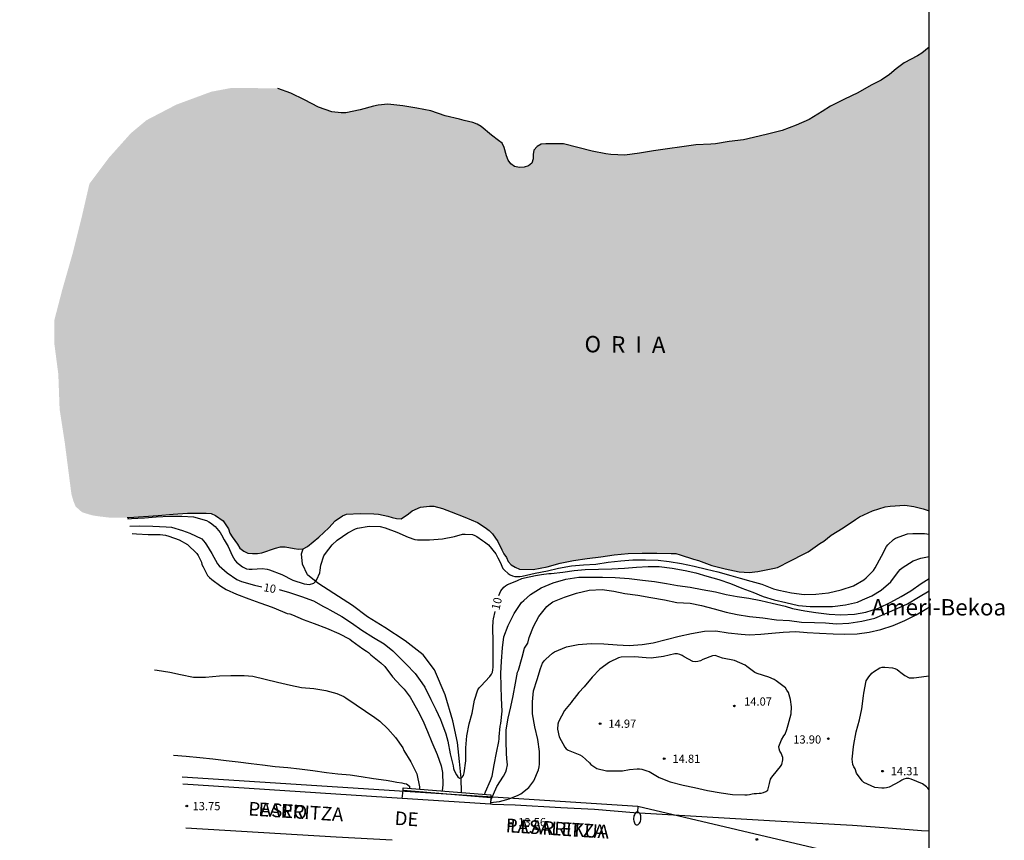
# Model space of a CAD drawing. Units: metres. Extents: x 576794 to 577151, y 4790290 to 4790540.
# Drawn here: x 577061 to 577151, y 4790370 to 4790445 of the extents above; entities that cross this region are included whole.
import ezdxf

# ---------------------------------------------------------------- set-up
doc = ezdxf.new("R2010")
doc.units = ezdxf.units.M
for name, color, linetype in [('010106', 9, 'Continuous'), ('020104', 34, 'Continuous'), ('020204', 9, 'Continuous'), ('020307', 24, 'Continuous'), ('020308', 9, 'Continuous'), ('050103', 4, 'Continuous'), ('050304', 5, 'Continuous'), ('060106', 9, 'BARANDILLA'), ('060121', 9, 'Continuous'), ('060134', 9, 'Continuous'), ('080304', 9, 'Continuous'), ('080306', 9, 'Continuous'), ('080312', 8, 'Continuous'), ('220104', 9, 'LINEA_ELECTRICA'), ('250202', 9, 'Continuous'), ('990506', 131, 'Continuous')]:
    doc.layers.add(name, color=color, linetype=linetype)
doc.layers.add('020105', color=24, linetype='Continuous', lineweight=30)
doc.layers.add('050111', color=5, linetype='Continuous', lineweight=30)
doc.styles.add('ARIAL', font='ARIAL.TTF', dxfattribs={"height": 1})
doc.styles.add('ARIALI', font='ARIALI.TTF', dxfattribs={"height": 1})
doc.styles.get("Standard").update_dxf_attribs({"font": 'txt.shx'})
doc.linetypes.add('BARANDILLA', pattern='A,1,[201,DONOSTI.shx,S=0.1,R=0,X=0,Y=0],1', length=2)
doc.linetypes.add('LINEA_ELECTRICA', pattern='A,7.5,-0.3,["E",Standard,S=0.25,R=0,X=-0.1,Y=-0.1],-0.3', length=8.1)

# ---------------------------------------------------------------- blocks, each defined once
blk = doc.blocks.new('COTAPU')
blk.add_circle((0, 0), 0.075)
blk = doc.blocks.new('FAREDI')
blk.add_line((0, 0), (0.5, 0))
blk.add_lwpolyline([(0.5, 0, 0.159986), (0.538, -0.117, 0.106322), (0.675, -0.238, 0.071006), (0.858, -0.309, 0.057309), (1.099, -0.337, 0.057309), (1.339, -0.309, 0.071006), (1.522, -0.238, 0.106322), (1.659, -0.117, 0.159986), (1.697, 0, 0.159986), (1.659, 0.117, 0.106322), (1.522, 0.238, 0.071006), (1.339, 0.309, 0.057309), (1.099, 0.337, 0.057309), (0.858, 0.309, 0.071006), (0.675, 0.238, 0.106322), (0.538, 0.117, 0.159986)], format="xyb", close=True)

msp = doc.modelspace()

# ---------------------------------------------------------------- hatches: boundary and pattern name
at = {"layer": '990506'}
msp.add_hatch(color=256, dxfattribs=at).paths.add_polyline_path([(577070.809, 4790399.503), (577070.958, 4790399.514), (577072.294, 4790399.602), (577073.633, 4790399.684), (577075.007, 4790399.814), (577076.319, 4790399.904), (577077.597, 4790399.91), (577078.029, 4790399.91), (577078.487, 4790399.864), (577078.903, 4790399.704), (577079.583, 4790399.198), (577080.071, 4790398.47), (577080.219, 4790398.09), (577080.431, 4790397.742), (577080.905, 4790397.07), (577081.129, 4790396.714), (577081.475, 4790396.426), (577081.863, 4790396.246), (577082.271, 4790396.218), (577082.727, 4790396.234), (577083.139, 4790396.286), (577084.395, 4790396.7), (577084.839, 4790396.818), (577085.255, 4790396.832), (577086.097, 4790396.69), (577086.497, 4790396.628), (577086.931, 4790396.654), (577087.303, 4790396.874), (577088.335, 4790397.71), (577089.267, 4790398.578), (577089.845, 4790399.206), (577090.531, 4790399.652), (577090.897, 4790399.818), (577092.135, 4790399.866), (577093.387, 4790399.834), (577093.821, 4790399.824), (577094.669, 4790399.624), (577095.075, 4790399.5), (577095.469, 4790399.42), (577095.889, 4790399.39), (577096.567, 4790399.86), (577096.905, 4790400.136), (577097.655, 4790400.444), (577098.465, 4790400.56), (577098.887, 4790400.562), (577099.677, 4790400.338), (577100.471, 4790400.026), (577101.699, 4790399.554), (577102.875, 4790399.05), (577103.587, 4790398.592), (577103.947, 4790398.314), (577104.259, 4790398.024), (577104.741, 4790397.332), (577105.105, 4790396.57), (577105.268, 4790396.196), (577105.518, 4790395.86), (577105.692, 4790395.492), (577105.958, 4790395.174), (577106.32, 4790394.958), (577106.71, 4790394.792), (577107.982, 4790394.762), (577109.238, 4790395.008), (577110.438, 4790395.332), (577111.644, 4790395.572), (577112.902, 4790395.774), (577114.148, 4790395.9), (577115.374, 4790396.088), (577116.658, 4790396.208), (577117.938, 4790396.256), (577119.294, 4790396.257), (577120.61, 4790396.231), (577121.03, 4790396.205), (577121.432, 4790396.103), (577122.64, 4790395.705), (577123.096, 4790395.567), (577124.324, 4790395.125), (577125.544, 4790394.803), (577126.826, 4790394.547), (577127.736, 4790394.487), (577128.544, 4790394.583), (577129.894, 4790394.843), (577130.33, 4790394.943), (577131.534, 4790395.561), (577132.78, 4790396.195), (577133.144, 4790396.387), (577134.218, 4790397.123), (577134.566, 4790397.361), (577135.256, 4790397.885), (577136.342, 4790398.575), (577137.462, 4790399.333), (577137.822, 4790399.567), (577139.034, 4790400.117), (577140.192, 4790400.481), (577140.64, 4790400.565), (577141.974, 4790400.633), (577142.822, 4790400.531), (577143.661, 4790400.321), (577144.22, 4790400.122), (577144.221, 4790442.553), (577143.538, 4790441.988), (577143.13, 4790441.76), (577141.932, 4790441.1), (577141.204, 4790440.544), (577140.582, 4790440.032), (577139.812, 4790439.522), (577138.906, 4790439.052), (577137.68, 4790438.376), (577136.471, 4790437.778), (577135.187, 4790437.134), (577134.409, 4790436.644), (577133.237, 4790435.912), (577132.049, 4790435.396), (577130.761, 4790434.928), (577129.409, 4790434.584), (577128.139, 4790434.28), (577127.227, 4790434.064), (577125.917, 4790433.904), (577124.643, 4790433.696), (577124.223, 4790433.67), (577122.871, 4790433.596), (577121.573, 4790433.414), (577120.271, 4790433.254), (577118.987, 4790433.056), (577117.715, 4790432.834), (577116.347, 4790432.675), (577115.071, 4790432.707), (577114.629, 4790432.781), (577113.377, 4790433.021), (577112.057, 4790433.363), (577110.755, 4790433.693), (577110.355, 4790433.705), (577109.119, 4790433.705), (577108.701, 4790433.655), (577108.345, 4790433.441), (577108.037, 4790433.129), (577107.979, 4790432.729), (577107.979, 4790432.327), (577107.857, 4790431.935), (577107.543, 4790431.679), (577107.133, 4790431.553), (577106.711, 4790431.547), (577106.273, 4790431.631), (577105.915, 4790431.863), (577105.685, 4790432.205), (577105.523, 4790432.585), (577105.315, 4790433.361), (577105.119, 4790433.743), (577104.801, 4790433.991), (577104.151, 4790434.499), (577103.215, 4790435.293), (577102.843, 4790435.499), (577102.435, 4790435.655), (577102.047, 4790435.755), (577101.651, 4790435.819), (577101.211, 4790435.947), (577099.92, 4790436.265), (577098.616, 4790436.703), (577097.32, 4790436.965), (577096.048, 4790437.161), (577094.668, 4790437.311), (577093.772, 4790437.227), (577093.362, 4790437.131), (577092.132, 4790436.807), (577090.814, 4790436.535), (577090.398, 4790436.525), (577089.53, 4790436.625), (577088.332, 4790437.051), (577087.044, 4790437.717), (577085.8, 4790438.333), (577084.606, 4790438.767), (577080.4, 4790438.819), (577078.502, 4790438.463), (577075.3, 4790437.278), (577072.572, 4790435.856), (577071.148, 4790434.671), (577069.132, 4790432.419), (577067.353, 4790430.048), (577066.641, 4790426.966), (577065.811, 4790423.648), (577064.862, 4790420.329), (577064.15, 4790417.603), (577064.15, 4790415.351), (577064.506, 4790412.625), (577064.625, 4790409.424), (577065.099, 4790406.343), (577065.573, 4790402.668), (577065.705, 4790401.654), (577065.873, 4790401.058), (577066.081, 4790400.526), (577066.678, 4790399.994), (577067.613, 4790399.708), (577068.34, 4790399.604), (577069.327, 4790399.488)])

# ---------------------------------------------------------------- linework, layer by layer
at = {"layer": '010106', "flags": 128}
msp.add_lwpolyline([(576794.228, 4790290.455), (577144.218, 4790290.448), (577144.223, 4790540.441), (576794.233, 4790540.448)], close=True, dxfattribs=at)
at = {"layer": '020104', "flags": 128}
for points, elevation in [([(577070.853, 4790399.39), (577071.21, 4790399.408), (577072.384, 4790399.49), (577073.455, 4790399.584), (577074.707, 4790399.642), (577075.799, 4790399.642), (577076.879, 4790399.566), (577078.069, 4790399.224), (577078.273, 4790399.126), (577078.449, 4790399.016), (577078.851, 4790398.676), (577079.329, 4790398.148), (577079.439, 4790397.918), (577079.683, 4790397.476), (577080.041, 4790396.846), (577080.425, 4790396.044), (577080.655, 4790395.612), (577080.817, 4790395.434), (577081.369, 4790394.996), (577081.547, 4790394.9), (577081.735, 4790394.822), (577081.985, 4790394.776), (577082.251, 4790394.776), (577082.709, 4790394.82), (577083.167, 4790394.84), (577083.625, 4790394.794), (577083.827, 4790394.74), (577084.957, 4790394.306), (577085.965, 4790393.778), (577087.011, 4790393.442), (577087.485, 4790393.398), (577087.893, 4790393.498), (577088.043, 4790393.654), (577088.171, 4790393.832), (577088.453, 4790394.458), (577088.463, 4790394.68), (577088.531, 4790395.156), (577088.809, 4790396.014), (577088.949, 4790396.208), (577089.579, 4790397.012), (577090.039, 4790397.444), (577091.007, 4790398.124), (577091.703, 4790398.48), (577091.897, 4790398.536), (577092.955, 4790398.708), (577093.971, 4790398.682), (577094.423, 4790398.58), (577095.495, 4790398.18), (577096.539, 4790397.708), (577097.147, 4790397.498), (577097.371, 4790397.482), (577098.485, 4790397.474), (577099.675, 4790397.57), (577100.763, 4790397.786), (577101.505, 4790397.982), (577101.741, 4790397.996), (577102.425, 4790397.946), (577102.621, 4790397.87), (577102.801, 4790397.77), (577103.329, 4790397.402), (577103.515, 4790397.286), (577103.865, 4790397.01), (577104.545, 4790396.178), (577104.747, 4790395.814), (577104.958, 4790395.42), (577105.184, 4790394.848), (577105.33, 4790394.688), (577105.676, 4790394.382), (577105.866, 4790394.278), (577106.074, 4790394.19), (577106.282, 4790394.124), (577106.5, 4790394.106), (577106.746, 4790394.118), (577106.948, 4790394.15), (577108.144, 4790394.418), (577109.27, 4790394.634), (577110.282, 4790394.886), (577111.476, 4790395.094), (577112.564, 4790395.17), (577113.71, 4790395.25), (577114.838, 4790395.44), (577115.982, 4790395.562), (577117.084, 4790395.648), (577118.258, 4790395.646), (577119.402, 4790395.6), (577120.404, 4790395.475), (577121.534, 4790395.303), (577122.706, 4790395.055), (577123.834, 4790394.801), (577124.882, 4790394.543), (577126.058, 4790394.219), (577126.9, 4790393.949), (577127.894, 4790393.695), (577128.886, 4790393.411), (577129.95, 4790393.001), (577130.442, 4790392.879), (577131.61, 4790392.623), (577132.786, 4790392.479), (577133.852, 4790392.499), (577135.002, 4790392.619), (577136.158, 4790392.883), (577137.28, 4790393.265), (577138.236, 4790393.821), (577138.434, 4790393.993), (577139.124, 4790394.669), (577139.258, 4790394.895), (577139.858, 4790395.963), (577140.308, 4790396.859), (577140.444, 4790397.007), (577140.942, 4790397.505), (577141.136, 4790397.609), (577142.241, 4790398.021), (577142.719, 4790398.063), (577143.797, 4790398.063), (577144.22, 4790397.999)], 9), ([(577071.272, 4790398.037), (577071.673, 4790398.024), (577072.731, 4790397.96), (577073.817, 4790397.958), (577074.325, 4790397.896), (577074.607, 4790397.818), (577075.555, 4790397.47), (577076.327, 4790397.038), (577077.193, 4790396.226), (577077.315, 4790396.022), (577077.615, 4790395.426), (577077.655, 4790395.224), (577077.759, 4790395.014), (577078.171, 4790394.21), (577078.347, 4790394.02), (577078.555, 4790393.854), (577079.377, 4790393.228), (577079.873, 4790392.912), (577080.805, 4790392.506), (577081.935, 4790392.076), (577082.965, 4790391.712), (577084.067, 4790391.298), (577085.015, 4790390.922), (577085.441, 4790390.744), (577085.687, 4790390.708), (577085.941, 4790390.614), (577086.921, 4790390.184), (577087.919, 4790389.824), (577089.047, 4790389.384), (577090.167, 4790388.888), (577091.179, 4790388.392), (577091.375, 4790388.244), (577092.367, 4790387.494), (577092.721, 4790387.284), (577092.905, 4790387.152), (577093.113, 4790386.96), (577094.011, 4790386.232), (577094.385, 4790385.878), (577095.097, 4790384.942), (577095.857, 4790384.128), (577096.154, 4790383.804), (577096.71, 4790383.064), (577096.98, 4790382.584), (577097.418, 4790381.838), (577097.86, 4790380.938), (577098.292, 4790379.948), (577098.698, 4790378.946), (577099.17, 4790377.82), (577099.552, 4790376.808), (577099.68, 4790376.182), (577099.708, 4790375.069), (577099.643, 4790374.497)], 11), ([(577103.52, 4790374.185), (577103.616, 4790374.414), (577104.074, 4790375.466), (577104.212, 4790375.862), (577104.406, 4790376.894), (577104.624, 4790377.974), (577104.832, 4790379.026), (577104.852, 4790379.254), (577104.852, 4790379.458), (577104.961, 4790380.434), (577104.998, 4790380.672), (577105.118, 4790381.79), (577105.08, 4790382.982), (577105.038, 4790384.07), (577105.008, 4790385.24), (577105.078, 4790386.382), (577105.164, 4790387.592), (577105.294, 4790388.588), (577105.678, 4790389.644), (577106.216, 4790390.738), (577106.898, 4790391.726), (577107.104, 4790391.912), (577107.722, 4790392.484), (577108.71, 4790393.076), (577109.81, 4790393.53), (577110.968, 4790393.884), (577112.144, 4790394.052), (577113.268, 4790394.066), (577114.326, 4790394.06), (577115.478, 4790394.016), (577116.742, 4790393.92), (577117.976, 4790393.794), (577119.058, 4790393.666), (577120.18, 4790393.464), (577121.182, 4790393.3), (577122.348, 4790393.128), (577123.434, 4790392.941), (577124.644, 4790392.719), (577125.64, 4790392.469), (577126.648, 4790392.301), (577127.72, 4790392.139), (577128.798, 4790391.931), (577129.852, 4790391.681), (577131.024, 4790391.413), (577131.692, 4790391.203), (577132.824, 4790390.975), (577133.83, 4790390.827), (577135.064, 4790390.675), (577136.116, 4790390.619), (577137.363, 4790390.659), (577138.401, 4790390.867), (577139.583, 4790391.231), (577140.697, 4790391.777), (577141.659, 4790392.293), (577142.533, 4790392.813), (577143.487, 4790393.471), (577144.22, 4790393.922)], 11), ([(577104.083, 4790373.669), (577104.35, 4790374.214), (577104.654, 4790374.89), (577105.258, 4790375.846), (577105.468, 4790376.252), (577105.538, 4790376.468), (577105.614, 4790376.9), (577105.602, 4790377.15), (577105.558, 4790377.436), (577105.512, 4790377.95), (577105.484, 4790379.02), (577105.506, 4790380.078), (577105.684, 4790381.144), (577105.924, 4790382.2), (577106.124, 4790383.194), (577106.356, 4790384.37), (577106.538, 4790385.364), (577106.62, 4790385.562), (577106.95, 4790386.726), (577107.172, 4790387.554), (577107.48, 4790388.018), (577107.6, 4790388.55), (577107.998, 4790389.552), (577108.474, 4790390.462), (577109.222, 4790391.37), (577109.4, 4790391.528), (577109.76, 4790391.784), (577110.84, 4790392.238), (577111.928, 4790392.588), (577113.094, 4790392.854), (577114.298, 4790392.92), (577115.356, 4790392.788), (577116.358, 4790392.574), (577117.554, 4790392.414), (577118.742, 4790392.182), (577119.984, 4790391.98), (577121.128, 4790391.752), (577122.328, 4790391.666), (577123.364, 4790391.462), (577124.52, 4790391.146), (577125.644, 4790390.848), (577126.652, 4790390.635), (577127.758, 4790390.443), (577128.974, 4790390.325), (577130.224, 4790390.161), (577131.442, 4790390.085), (577132.514, 4790389.953), (577133.708, 4790389.905), (577134.714, 4790389.875), (577135.719, 4790389.797), (577136.849, 4790389.851), (577138.051, 4790390.035), (577139.225, 4790390.307), (577140.361, 4790390.777), (577141.275, 4790391.189), (577142.223, 4790391.621), (577143.245, 4790392.233), (577144.22, 4790392.795)], 12), ([(577104.074, 4790373.456), (577104.876, 4790373.542), (577105.552, 4790373.708), (577105.762, 4790373.79), (577106.608, 4790374.11), (577106.832, 4790374.242), (577107.562, 4790374.806), (577108.034, 4790375.412), (577108.466, 4790376.43), (577108.516, 4790376.7), (577108.538, 4790376.952), (577108.534, 4790378.114), (577108.39, 4790379.206), (577108.122, 4790380.35), (577107.91, 4790381.54), (577107.904, 4790382.648), (577108.01, 4790383.664), (577108.338, 4790384.694), (577108.64, 4790385.712), (577108.824, 4790386.202), (577108.962, 4790386.408), (577109.118, 4790386.552), (577109.42, 4790386.832), (577109.728, 4790387.114), (577109.926, 4790387.212), (577111.024, 4790387.674), (577112.076, 4790387.906), (577113.264, 4790387.988), (577114.44, 4790387.948), (577115.66, 4790387.87), (577116.766, 4790387.794), (577117.938, 4790387.882), (577118.958, 4790388.06), (577120.142, 4790388.348), (577121.316, 4790388.654), (577122.464, 4790388.914), (577123.65, 4790389.104), (577124.672, 4790389.134), (577125.822, 4790388.976), (577127.018, 4790388.848), (577127.728, 4790388.794), (577128.798, 4790388.829), (577129.818, 4790388.923), (577130.846, 4790389.017), (577132, 4790389.071), (577133.048, 4790389.005), (577134.162, 4790388.919), (577135.423, 4790388.877), (577136.493, 4790388.845), (577137.635, 4790388.881), (577138.731, 4790389.019), (577139.783, 4790389.267), (577140.911, 4790389.637), (577141.989, 4790390.079), (577143.015, 4790390.597), (577144.005, 4790391.189), (577144.22, 4790391.322)], 13), ([(577144.22, 4790374.602), (577144.103, 4790374.741), (577143.955, 4790374.887), (577143.599, 4790375.155), (577142.579, 4790375.573), (577142.357, 4790375.625), (577142.117, 4790375.623), (577141.903, 4790375.579), (577141.713, 4790375.485), (577141.519, 4790375.365), (577140.547, 4790374.833), (577140.313, 4790374.771), (577140.103, 4790374.743), (577139.893, 4790374.739), (577139.241, 4790374.815), (577138.235, 4790375.267), (577138.089, 4790375.431), (577137.563, 4790376.127), (577137.429, 4790376.523), (577137.319, 4790376.691), (577137.217, 4790376.915), (577137.181, 4790377.163), (577137.175, 4790377.397), (577137.277, 4790378.521), (577137.329, 4790378.745), (577137.533, 4790379.891), (577137.821, 4790381.017), (577138.059, 4790382.012), (577138.215, 4790383.206), (577138.247, 4790383.434), (577138.457, 4790384.562), (577138.559, 4790384.754), (577138.687, 4790384.942), (577138.965, 4790385.266), (577139.119, 4790385.394), (577139.701, 4790385.762), (577139.921, 4790385.816), (577140.147, 4790385.822), (577140.871, 4790385.77), (577141.083, 4790385.7), (577141.283, 4790385.594), (577141.473, 4790385.47), (577141.623, 4790385.336), (577141.987, 4790385.046), (577142.377, 4790384.858), (577142.585, 4790384.834), (577142.805, 4790384.834), (577143.953, 4790385.01), (577144.165, 4790385.034), (577144.22, 4790385.034)], 14), ([(577073.301, 4790385.575), (577073.555, 4790385.549), (577074.717, 4790385.373), (577075.701, 4790385.147), (577076.867, 4790384.893), (577077.973, 4790384.915), (577079.255, 4790385.023), (577080.307, 4790385.047), (577081.507, 4790385.047), (577082.321, 4790384.987), (577083.427, 4790384.727), (577084.575, 4790384.453), (577085.747, 4790384.175), (577086.753, 4790383.971), (577087.903, 4790383.871), (577088.989, 4790383.68), (577089.991, 4790383.412), (577090.643, 4790383.14), (577090.819, 4790383.02), (577091.777, 4790382.376), (577092.613, 4790381.794), (577093.463, 4790381.22), (577093.918, 4790380.878), (577094.662, 4790380.178), (577095.366, 4790379.38), (577096.036, 4790378.432), (577096.14, 4790378.2), (577096.776, 4790377.169), (577097.326, 4790376.055), (577097.574, 4790374.875), (577097.571, 4790374.663)], 12), ([(577075.047, 4790377.757), (577076.219, 4790377.665), (577077.455, 4790377.557), (577078.641, 4790377.429), (577079.855, 4790377.297), (577080.977, 4790377.151), (577082.167, 4790377.007), (577083.191, 4790376.885), (577084.353, 4790376.749), (577085.515, 4790376.637), (577086.589, 4790376.533), (577087.803, 4790376.365), (577089.053, 4790376.191), (577090.104, 4790376.069), (577091.222, 4790375.957), (577092.224, 4790375.811), (577093.364, 4790375.627), (577094.516, 4790375.477), (577095.024, 4790375.389), (577095.492, 4790375.307), (577095.95, 4790375.243), (577096.164, 4790375.177), (577096.364, 4790375.159), (577096.648, 4790374.933), (577096.654, 4790374.737)], 13)]:
    msp.add_lwpolyline(points, dxfattribs=dict(at, elevation=elevation))
at = {"layer": '020104', "elevation": 14, "flags": 128}
msp.add_lwpolyline([(577124.37, 4790386.867), (577123.502, 4790386.519), (577123.278, 4790386.409), (577123.028, 4790386.333), (577122.828, 4790386.309), (577122.584, 4790386.329), (577121.796, 4790386.771), (577121.608, 4790386.885), (577121.388, 4790386.989), (577121.17, 4790387.047), (577120.948, 4790387.055), (577119.898, 4790386.811), (577118.776, 4790386.657), (577118.306, 4790386.683), (577117.234, 4790386.769), (577116.028, 4790386.725), (577115.766, 4790386.669), (577114.942, 4790386.271), (577114.082, 4790385.639), (577113.364, 4790384.915), (577112.626, 4790384.015), (577112.158, 4790383.509), (577111.714, 4790382.947), (577111.58, 4790382.759), (577111.434, 4790382.597), (577110.842, 4790381.867), (577110.3, 4790380.811), (577110.232, 4790380.593), (577110.202, 4790380.145), (577110.336, 4790379.459), (577110.868, 4790378.509), (577110.988, 4790378.345), (577111.156, 4790378.225), (577112.224, 4790377.805), (577112.46, 4790377.689), (577113.114, 4790377.069), (577113.258, 4790376.915), (577113.606, 4790376.659), (577113.804, 4790376.551), (577114.68, 4790376.349), (577115.926, 4790376.331), (577116.152, 4790376.333), (577116.798, 4790376.449), (577117.472, 4790376.509), (577117.692, 4790376.509), (577117.922, 4790376.483), (577118.38, 4790376.341), (577118.58, 4790376.263), (577119.504, 4790375.721), (577120.502, 4790375.329), (577121.702, 4790375.023), (577122.742, 4790374.817), (577123.932, 4790374.547), (577125.187, 4790374.319), (577126.197, 4790374.185), (577127.343, 4790374.147), (577127.567, 4790374.149), (577127.767, 4790374.183), (577127.999, 4790374.245), (577128.207, 4790374.265), (577128.423, 4790374.265), (577128.639, 4790374.309), (577128.847, 4790374.309), (577129.049, 4790374.345), (577129.253, 4790374.433), (577129.453, 4790374.555), (577129.607, 4790375.171), (577129.703, 4790375.563), (577129.809, 4790375.757), (577130.335, 4790376.403), (577130.613, 4790376.741), (577130.727, 4790376.915), (577130.813, 4790377.339), (577130.809, 4790377.549), (577130.659, 4790377.939), (577130.551, 4790378.139), (577130.483, 4790378.345), (577130.459, 4790378.557), (577130.683, 4790379.165), (577130.905, 4790379.537), (577131.021, 4790379.707), (577131.191, 4790380.121), (577131.319, 4790380.535), (577131.575, 4790381.545), (577131.619, 4790382.205), (577131.509, 4790382.853), (577131.465, 4790383.087), (577131.407, 4790383.291), (577131.323, 4790383.503), (577131.197, 4790383.721), (577131.048, 4790383.925), (577130.194, 4790384.567), (577130.016, 4790384.689), (577129.546, 4790384.905), (577128.484, 4790385.245), (577128.256, 4790385.345), (577127.534, 4790385.869), (577127.376, 4790386.001), (577126.406, 4790386.435), (577125.304, 4790386.633), (577124.618, 4790386.877)], close=True, dxfattribs=at)
at = {"layer": '020105', "elevation": 10, "flags": 128}
for points in [[(577071.045, 4790398.725), (577071.981, 4790398.74), (577073.165, 4790398.72), (577074.377, 4790398.66), (577074.855, 4790398.618), (577075.859, 4790398.332), (577076.551, 4790398.068), (577077.635, 4790397.548), (577077.789, 4790397.364), (577077.957, 4790397.198), (577078.069, 4790397.02), (577078.565, 4790396.214), (577079.083, 4790395.262), (577079.227, 4790395.1), (577079.973, 4790394.44), (577080.859, 4790393.836), (577081.267, 4790393.648), (577082.463, 4790393.322), (577083.13, 4790393.18)], [(577104.817, 4790392.363), (577105.017, 4790392.808), (577105.28, 4790393.138), (577105.444, 4790393.27), (577105.62, 4790393.376), (577105.854, 4790393.484), (577106.524, 4790393.75), (577106.942, 4790393.944), (577107.188, 4790393.996), (577108.178, 4790394.214), (577108.72, 4790394.314), (577109.398, 4790394.402), (577109.608, 4790394.404), (577110.674, 4790394.502), (577111.708, 4790394.658), (577112.738, 4790394.75), (577113.958, 4790394.788), (577115.164, 4790394.806), (577116.326, 4790394.89), (577117.438, 4790394.984), (577118.478, 4790395.042), (577119.496, 4790395.028), (577120.7, 4790394.863), (577121.894, 4790394.669), (577122.868, 4790394.441), (577123.866, 4790394.145), (577124.958, 4790393.851), (577126.02, 4790393.475), (577127.056, 4790393.035), (577128.084, 4790392.677), (577129.024, 4790392.279), (577130.036, 4790391.981), (577131.088, 4790391.745), (577132.26, 4790391.465), (577133.324, 4790391.373), (577134.362, 4790391.359), (577135.374, 4790391.377), (577136.55, 4790391.535), (577137.659, 4790391.781), (577138.121, 4790391.975), (577138.969, 4790392.337), (577139.833, 4790392.867), (577140.695, 4790393.627), (577141.419, 4790394.583), (577141.573, 4790394.745), (577141.753, 4790394.901), (577142.737, 4790395.535), (577143.455, 4790395.805), (577144.22, 4790395.96)], [(577084.721, 4790392.934), (577085.653, 4790392.654), (577086.765, 4790392.272), (577087.857, 4790391.896), (577088.785, 4790391.384), (577089.151, 4790391.18), (577089.363, 4790391.052), (577090.447, 4790390.45), (577091.335, 4790389.876), (577092.299, 4790389.202), (577093.367, 4790388.534), (577094.321, 4790387.956), (577095.111, 4790387.32), (577095.983, 4790386.464), (577096.349, 4790386.106), (577097.182, 4790385.25), (577097.778, 4790384.402), (577098.038, 4790383.984), (577098.59, 4790382.866), (577099.064, 4790381.934), (577099.5, 4790381.026), (577099.572, 4790380.8), (577099.96, 4790379.708), (577100.158, 4790379.048), (577100.376, 4790377.908), (577100.64, 4790376.784), (577100.668, 4790376.566), (577100.744, 4790376.366), (577100.936, 4790375.968), (577101.068, 4790375.782), (577101.238, 4790375.664), (577101.446, 4790375.714), (577101.58, 4790375.908), (577101.654, 4790376.142), (577101.8, 4790377.242), (577101.794, 4790378.428), (577101.9, 4790379.542), (577102.096, 4790380.624), (577102.374, 4790381.618), (577102.594, 4790382.81), (577102.892, 4790383.734), (577103.022, 4790383.918), (577103.186, 4790384.096), (577104.002, 4790384.974), (577104.15, 4790385.174), (577104.248, 4790385.376), (577104.288, 4790385.58), (577104.3, 4790385.812), (577104.306, 4790387.046), (577104.306, 4790388.18), (577104.272, 4790389.406), (577104.304, 4790390.06), (577104.348, 4790390.256), (577104.477, 4790390.911)]]:
    msp.add_lwpolyline(points, dxfattribs=at)
at = {"layer": '050103'}
msp.add_polyline3d([(577101.41, 4790374.354, 9.982), (577101.374, 4790375.652, 9.964), (577101.24, 4790377.184, 9.904), (577101.032, 4790378.938, 9.86), (577100.624, 4790380.902, 9.7), (577099.908, 4790383.3, 9.636), (577098.94, 4790385.576, 9.53), (577097.907, 4790386.948, 9.488), (577096.255, 4790388.238, 9.428), (577094.401, 4790389.458, 9.384), (577092.799, 4790390.432, 9.274), (577091.425, 4790391.452, 9.21), (577089.711, 4790392.562, 9.104), (577088.265, 4790393.498, 8.968), (577087.323, 4790394.28, 8.894), (577086.847, 4790395.25, 8.78), (577086.771, 4790396.184, 8.538), (577086.931, 4790396.654, 8.416)], dxfattribs=at)
at = {"layer": '050111'}
for points in [[(577144.221, 4790442.553, 8.416), (577143.538, 4790441.988, 8.416), (577143.13, 4790441.76, 8.416), (577141.932, 4790441.1, 8.416), (577141.204, 4790440.544, 8.416), (577140.582, 4790440.032, 8.416), (577139.812, 4790439.522, 8.416), (577138.906, 4790439.052, 8.416), (577137.68, 4790438.376, 8.416), (577136.471, 4790437.778, 8.416), (577135.187, 4790437.134, 8.416), (577134.409, 4790436.644, 8.416), (577133.237, 4790435.912, 8.416), (577132.049, 4790435.396, 8.416), (577130.761, 4790434.928, 8.416), (577129.409, 4790434.584, 8.416), (577128.139, 4790434.28, 8.416), (577127.227, 4790434.064, 8.416), (577125.917, 4790433.904, 8.416), (577124.643, 4790433.696, 8.416), (577124.223, 4790433.67, 8.416), (577122.871, 4790433.596, 8.416), (577121.573, 4790433.414, 8.416), (577120.271, 4790433.254, 8.416), (577118.987, 4790433.056, 8.416), (577117.715, 4790432.834, 8.416), (577116.347, 4790432.675, 8.416), (577115.071, 4790432.707, 8.416), (577114.629, 4790432.781, 8.416), (577113.377, 4790433.021, 8.416), (577112.057, 4790433.363, 8.416), (577110.755, 4790433.693, 8.416), (577110.355, 4790433.705, 8.416), (577109.119, 4790433.705, 8.416), (577108.701, 4790433.655, 8.416), (577108.345, 4790433.441, 8.416), (577108.037, 4790433.129, 8.416), (577107.979, 4790432.729, 8.416), (577107.979, 4790432.327, 8.416), (577107.857, 4790431.935, 8.416), (577107.543, 4790431.679, 8.416), (577107.133, 4790431.553, 8.416), (577106.711, 4790431.547, 8.416), (577106.273, 4790431.631, 8.416), (577105.915, 4790431.863, 8.416), (577105.685, 4790432.205, 8.416), (577105.523, 4790432.585, 8.416), (577105.315, 4790433.361, 8.416), (577105.119, 4790433.743, 8.416), (577104.801, 4790433.991, 8.416), (577104.151, 4790434.499, 8.416), (577103.215, 4790435.293, 8.416), (577102.843, 4790435.499, 8.416), (577102.435, 4790435.655, 8.416), (577102.047, 4790435.755, 8.416), (577101.651, 4790435.819, 8.416), (577101.211, 4790435.947, 8.416), (577099.92, 4790436.265, 8.416), (577098.616, 4790436.703, 8.416), (577097.32, 4790436.965, 8.416), (577096.048, 4790437.161, 8.416), (577094.668, 4790437.311, 8.416), (577093.772, 4790437.227, 8.416), (577093.362, 4790437.131, 8.416), (577092.132, 4790436.807, 8.416), (577090.814, 4790436.535, 8.416), (577090.398, 4790436.525, 8.416), (577089.53, 4790436.625, 8.416), (577088.332, 4790437.051, 8.416), (577087.044, 4790437.717, 8.416), (577085.8, 4790438.333, 8.416), (577084.606, 4790438.767, 8.416)], [(577070.809, 4790399.503, 8.416), (577070.958, 4790399.514, 8.416), (577072.294, 4790399.602, 8.416), (577073.633, 4790399.684, 8.416), (577075.007, 4790399.814, 8.416), (577076.319, 4790399.904, 8.416), (577077.597, 4790399.91, 8.416), (577078.029, 4790399.91, 8.416), (577078.487, 4790399.864, 8.416), (577078.903, 4790399.704, 8.416), (577079.583, 4790399.198, 8.416), (577080.071, 4790398.47, 8.416), (577080.219, 4790398.09, 8.416), (577080.431, 4790397.742, 8.416), (577080.905, 4790397.07, 8.416), (577081.129, 4790396.714, 8.416), (577081.475, 4790396.426, 8.416), (577081.863, 4790396.246, 8.416), (577082.271, 4790396.218, 8.416), (577082.727, 4790396.234, 8.416), (577083.139, 4790396.286, 8.416), (577084.395, 4790396.7, 8.416), (577084.839, 4790396.818, 8.416), (577085.255, 4790396.832, 8.416), (577086.097, 4790396.69, 8.416), (577086.497, 4790396.628, 8.416), (577086.931, 4790396.654, 8.416), (577087.303, 4790396.874, 8.416), (577088.335, 4790397.71, 8.416), (577089.267, 4790398.578, 8.416), (577089.845, 4790399.206, 8.416), (577090.531, 4790399.652, 8.416), (577090.897, 4790399.818, 8.416), (577092.135, 4790399.866, 8.416), (577093.387, 4790399.834, 8.416), (577093.821, 4790399.824, 8.416), (577094.669, 4790399.624, 8.416), (577095.075, 4790399.5, 8.416), (577095.469, 4790399.42, 8.416), (577095.889, 4790399.39, 8.416), (577096.567, 4790399.86, 8.416), (577096.905, 4790400.136, 8.416), (577097.655, 4790400.444, 8.416), (577098.465, 4790400.56, 8.416), (577098.887, 4790400.562, 8.416), (577099.677, 4790400.338, 8.416), (577100.471, 4790400.026, 8.416), (577101.699, 4790399.554, 8.416), (577102.875, 4790399.05, 8.416), (577103.587, 4790398.592, 8.416), (577103.947, 4790398.314, 8.416), (577104.259, 4790398.024, 8.416), (577104.741, 4790397.332, 8.416), (577105.105, 4790396.57, 8.416), (577105.268, 4790396.196, 8.416), (577105.518, 4790395.86, 8.416), (577105.692, 4790395.492, 8.416), (577105.958, 4790395.174, 8.416), (577106.32, 4790394.958, 8.416), (577106.71, 4790394.792, 8.416), (577107.982, 4790394.762, 8.416), (577109.238, 4790395.008, 8.416), (577110.438, 4790395.332, 8.416), (577111.644, 4790395.572, 8.416), (577112.902, 4790395.774, 8.416), (577114.148, 4790395.9, 8.416), (577115.374, 4790396.088, 8.416), (577116.658, 4790396.208, 8.416), (577117.938, 4790396.256, 8.416), (577119.294, 4790396.257, 8.416), (577120.61, 4790396.231, 8.416), (577121.03, 4790396.205, 8.416), (577121.432, 4790396.103, 8.416), (577122.64, 4790395.705, 8.416), (577123.096, 4790395.567, 8.416), (577124.324, 4790395.125, 8.416), (577125.544, 4790394.803, 8.416), (577126.826, 4790394.547, 8.416), (577127.736, 4790394.487, 8.416), (577128.544, 4790394.583, 8.416), (577129.894, 4790394.843, 8.416), (577130.33, 4790394.943, 8.416), (577131.534, 4790395.561, 8.416), (577132.78, 4790396.195, 8.416), (577133.144, 4790396.387, 8.416), (577134.218, 4790397.123, 8.416), (577134.566, 4790397.361, 8.416), (577135.256, 4790397.885, 8.416), (577136.342, 4790398.575, 8.416), (577137.462, 4790399.333, 8.416), (577137.822, 4790399.567, 8.416), (577139.034, 4790400.117, 8.416), (577140.192, 4790400.481, 8.416), (577140.64, 4790400.565, 8.416), (577141.974, 4790400.633, 8.416), (577142.822, 4790400.531, 8.416), (577143.661, 4790400.321, 8.416), (577144.22, 4790400.122, 8.416)]]:
    msp.add_polyline3d(points, dxfattribs=at)
at = {"layer": '060106'}
msp.add_polyline3d([(577104.092, 4790373.871, 14.262), (577100.075, 4790374.2, 14.271), (577096.057, 4790374.528, 14.28)], dxfattribs=at)
at = {"layer": '060121'}
for points in [[(577095.984, 4790373.807, 13.548), (577096.057, 4790374.528, 13.548)], [(577096.057, 4790374.528, 13.548), (577096.082, 4790374.783, 13.548), (577104.104, 4790374.138, 13.548), (577104.092, 4790373.871, 13.548)], [(577104.092, 4790373.871, 13.548), (577104.066, 4790373.282, 13.548)]]:
    msp.add_polyline3d(points, dxfattribs=at)
at = {"layer": '060134'}
for points in [[(577095.984, 4790373.807, 13.741), (577075.913, 4790375.109, 13.754)], [(577104.066, 4790373.282, 13.736), (577095.984, 4790373.807, 13.741)], [(577144.22, 4790370.817, 13.581), (577143.521, 4790370.836, 13.576), (577140.081, 4790371.12, 13.554), (577137.189, 4790371.34, 13.52), (577130.105, 4790371.74, 13.554), (577117.176, 4790372.488, 13.6), (577113.588, 4790372.79, 13.674), (577110.51, 4790372.958, 13.704), (577106.334, 4790373.198, 13.716), (577104.246, 4790373.27, 13.736), (577104.066, 4790373.282, 13.736)], [(577095.064, 4790369.98, 13.634), (577089.945, 4790370.28, 13.665), (577076.189, 4790371.085, 13.746)]]:
    msp.add_polyline3d(points, dxfattribs=at)
at = {"layer": '220104'}
msp.add_polyline3d([(577144.22, 4790366.796, 13.64), (577117.543, 4790373.078, 13.7), (577075.827, 4790375.745, 13.876)], dxfattribs=at)

# ---------------------------------------------------------------- block references
at = {"layer": '020204', "rotation": 359.9987685839998}
for p in [(577126.386, 4790382.275, 14.072), (577114.098, 4790380.651, 14.968), (577134.985, 4790379.275, 13.896), (577119.962, 4790377.443, 14.808), (577139.945, 4790376.307, 14.312), (577076.265, 4790373.119, 13.746), (577105.93, 4790371.533, 13.56), (577128.441, 4790370.061, 13.424)]:
    msp.add_blockref('COTAPU', p, dxfattribs=at)
at = {"layer": '250202', "rotation": 267.3280685923237}
msp.add_blockref('FAREDI', (577117.543, 4790373.078, 13.7), dxfattribs=at)

# ---------------------------------------------------------------- texts
at = {"layer": '020307', "style": 'ARIALI'}
for rotation, p in [(350.18577, (577083.241, 4790392.779, 10)), (77.19477, (577104.87, 4790390.998, 10))]:
    msp.add_text('10', height=0.75, rotation=rotation, dxfattribs=at).set_placement(p)
at = {"layer": '020308', "style": 'ARIAL'}
for s, p in [('14.07', (577127.27, 4790382.303, 14.072)), ('14.97', (577114.848, 4790380.276, 14.968)), ('13.90', (577131.772, 4790378.833, 13.896)), ('14.81', (577120.712, 4790377.068, 14.808)), ('14.31', (577140.695, 4790375.932, 14.312)), ('13.75', (577076.79, 4790372.734, 13.746)), ('13.56', (577106.591, 4790371.268, 13.56))]:
    msp.add_text(s, height=0.75, rotation=359.99877, dxfattribs=at).set_placement(p)
at = {"layer": '050304', "style": 'ARIALI'}
msp.add_text('O  R  I  A', height=1.5, rotation=359.46277, dxfattribs=at).set_placement((577112.661, 4790414.63))
at = {"layer": '080304', "style": 'ARIALI'}
msp.add_text('Ameri-Bekoa', height=1.49996, rotation=359.99877, dxfattribs=at).set_placement((577138.914, 4790390.549))
at = {"layer": '080306', "style": 'ARIALI'}
msp.add_text('LEARRITZA                                       PASALEKUA', height=1.24996, rotation=356.28577, dxfattribs=at).set_placement((577081.86, 4790372.267))
at = {"layer": '080312', "style": 'ARIALI'}
msp.add_text('PASEO                     DE                      LEARRITZA', height=1.24996, rotation=356.28573, dxfattribs=at).set_placement((577081.86, 4790372.267))

doc.saveas('drawing.dxf')
